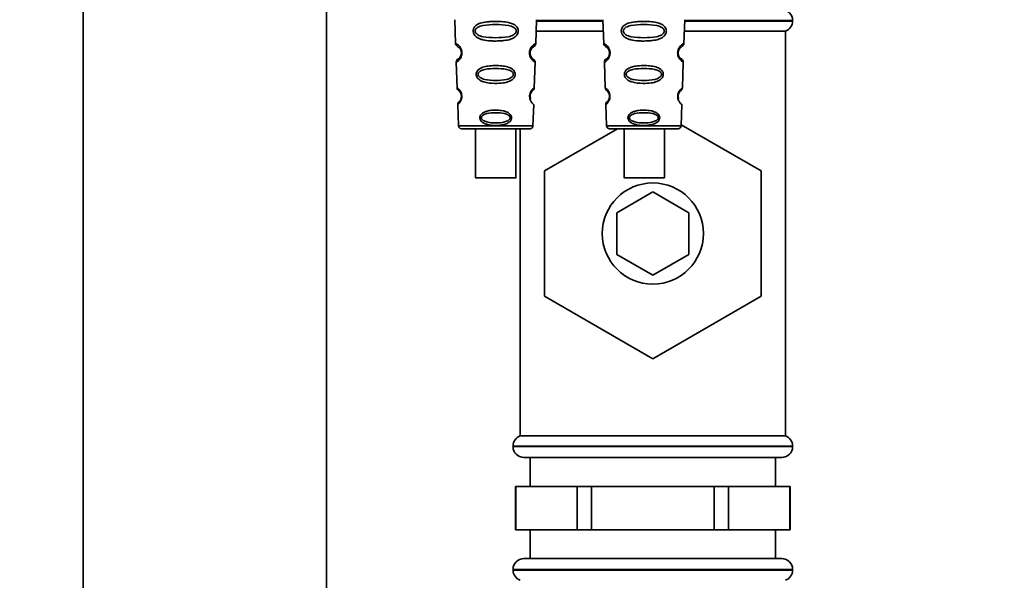
# Paper-space layout 'Blatt2' of a CAD drawing. Units: millimetres. Extents: x 0 to 5940, y 0 to 4200.
# Drawn here: x 1067 to 1204, y 2634 to 2711 of the extents above; entities that cross this region are included whole.
import ezdxf

# ---------------------------------------------------------------- set-up
doc = ezdxf.new("R2010")
doc.units = ezdxf.units.MM
doc.layers.add('1', color=7, linetype='Continuous')
doc.styles.add('SLDTEXTSTYLE0', font='TXT', dxfattribs={"width": 0.605})
doc.dimstyles.new('SLDDIMSTYLE0', dxfattribs={"dimtxt": 35, "dimasz": 25, "dimexe": 0, "dimexo": 0.0625, "dimgap": 8.75, "dimtad": 1, "dimdec": 1, "dimrnd": 1e-09, "dimzin": 4, "dimdsep": 46, "dimtxsty": 'SLDTEXTSTYLE0', "dimsah": 1, "dimcen": 0.09, "dimadec": 0, "dimazin": 1, "dimtfac": 1, "dimtdec": 1, "dimtofl": 0, "dimtmove": 0, "dimatfit": 3, "dimfxl": 1, "dimfrac": 2, "dimtolj": 1, "dimtzin": 12, "dimarcsym": 0})

# ---------------------------------------------------------------- blocks, each defined once
blk = doc.blocks.new('_D_3')
at = {"layer": '1', "ltscale": 10}
for p, q in [((1248, 3535.9), (268, 3535.9)), ((278, 1791.61), (278, 3535.9)), ((843, 1791.61), (268, 1791.61))]:
    blk.add_line(p, q, dxfattribs=at)
for points in [[(278, 3535.9), (274, 3510.9), (282, 3510.9)], [(278, 1791.61), (282, 1816.61), (274, 1816.61)]]:
    blk.add_solid(points, dxfattribs=at)
at = {"layer": '1', "ltscale": 10, "insert": (232.89, 2571.52), "char_height": 35, "attachment_point": 1, "rotation": 90, "style": 'SLDTEXTSTYLE0'}
blk.add_mtext('ca. 1800', dxfattribs=at)

psp = doc.layouts.new('Blatt2')

# ---------------------------------------------------------------- linework, layer by layer
at = {"color": 7, "linetype": 'Continuous', "lineweight": 35, "ltscale": 10}
for p, q in [((1076.15, 2942.61), (1076.15, 2625.46)), ((1109.85, 2624.14), (1109.85, 2744.8)), ((1127.59, 2711.21), (1127.7, 2707.92)), ((1138.8, 2707.9), (1138.92, 2711.21)), ((1138.91, 2711.03), (1148.09, 2711.03)), ((1148.09, 2711.11), (1138.92, 2711.11)), ((1148.09, 2711.21), (1148.2, 2707.92)), ((1159.3, 2707.9), (1159.42, 2711.21)), ((1159.34, 2711.03), (1174.35, 2711.03)), ((1174.35, 2711.11), (1159.35, 2711.11)), ((1174.35, 2711.03), (1174.35, 2711.11)), ((1138.86, 2709.61), (1148.14, 2709.61)), ((1159.36, 2709.61), (1173.35, 2709.61)), ((1173.35, 2653.61), (1173.35, 2709.61)), ((1127.79, 2705.32), (1127.92, 2701.78)), ((1138.59, 2701.78), (1138.71, 2705.34)), ((1148.29, 2705.32), (1148.42, 2701.78)), ((1159.09, 2701.78), (1159.21, 2705.34)), ((1128, 2699.47), (1128.1, 2696.5)), ((1138.41, 2696.5), (1138.51, 2699.47)), ((1148.5, 2699.47), (1148.6, 2696.5)), ((1158.91, 2696.5), (1159.01, 2699.47)), ((1128.1, 2696.5), (1138.41, 2696.5)), ((1130.45, 2696.11), (1130.45, 2689.31)), ((1136.05, 2689.31), (1136.05, 2696.11)), ((1136.65, 2696.11), (1136.65, 2653.61)), ((1140, 2690.27), (1150.12, 2696.11)), ((1148.6, 2696.5), (1158.91, 2696.5)), ((1149, 2696.11), (1158.51, 2696.11)), ((1151.02, 2696.11), (1151.02, 2689.31)), ((1156.62, 2689.31), (1156.62, 2696.11)), ((1158.91, 2696.68), (1170, 2690.27)), ((1140, 2672.95), (1140, 2690.27)), ((1170, 2690.27), (1170, 2672.95)), ((1150, 2684.5), (1155, 2687.38)), ((1155, 2687.38), (1160, 2684.5)), ((1150, 2678.72), (1150, 2684.5)), ((1160, 2684.5), (1160, 2678.72)), ((1155, 2675.84), (1150, 2678.72)), ((1160, 2678.72), (1155, 2675.84)), ((1155, 2664.29), (1140, 2672.95)), ((1170, 2672.95), (1155, 2664.29)), ((1173.35, 2653.61), (1136.65, 2653.61)), ((1135.65, 2652.2), (1135.65, 2652.11)), ((1174.35, 2652.2), (1135.65, 2652.2)), ((1174.35, 2652.11), (1174.35, 2652.2)), ((1135.65, 2652.11), (1174.35, 2652.11)), ((1137.15, 2650.61), (1172.85, 2650.61)), ((1138, 2650.61), (1138, 2646.61)), ((1172, 2646.61), (1172, 2650.61)), ((1136, 2646.61), (1136, 2640.61)), ((1136, 2646.61), (1136.04, 2646.61)), ((1136.04, 2640.61), (1136.04, 2646.61)), ((1136.04, 2646.61), (1140.28, 2646.61)), ((1140.28, 2646.61), (1144.52, 2646.61)), ((1144.52, 2646.61), (1144.52, 2640.61)), ((1144.52, 2646.61), (1146.52, 2646.61)), ((1146.52, 2640.61), (1146.52, 2646.61)), ((1146.52, 2646.61), (1155, 2646.61)), ((1155, 2646.61), (1163.49, 2646.61)), ((1163.49, 2646.61), (1163.49, 2640.61)), ((1163.49, 2646.61), (1165.48, 2646.61)), ((1165.48, 2640.61), (1165.48, 2646.61)), ((1165.48, 2646.61), (1169.73, 2646.61)), ((1169.73, 2646.61), (1173.97, 2646.61)), ((1173.97, 2646.61), (1173.97, 2640.61)), ((1173.97, 2646.61), (1174, 2646.61)), ((1174, 2640.61), (1174, 2646.61)), ((1136, 2640.61), (1136.04, 2640.61)), ((1140.28, 2640.61), (1136.04, 2640.61)), ((1138, 2640.61), (1138, 2636.61)), ((1144.52, 2640.61), (1140.28, 2640.61)), ((1144.52, 2640.61), (1146.52, 2640.61)), ((1155, 2640.61), (1146.52, 2640.61)), ((1163.49, 2640.61), (1155, 2640.61)), ((1163.49, 2640.61), (1165.48, 2640.61)), ((1169.73, 2640.61), (1165.48, 2640.61)), ((1173.97, 2640.61), (1169.73, 2640.61)), ((1172, 2636.61), (1172, 2640.61)), ((1173.97, 2640.61), (1174, 2640.61)), ((1137.15, 2636.61), (1172.85, 2636.61)), ((1135.65, 2635.11), (1135.65, 2635.03)), ((1174.35, 2635.11), (1135.65, 2635.11)), ((1135.65, 2635.03), (1155, 2635.03)), ((1155, 2635.03), (1174.35, 2635.03)), ((1174.35, 2635.03), (1174.35, 2635.11))]:
    psp.add_line(p, q, dxfattribs=at)
at = {"color": 7, "linetype": 'Continuous', "lineweight": 35, "ltscale": 10, "flags": 128}
for points in [[(1138.68, 2705.34), (1138.7, 2705.32), (1138.4, 2705.55), (1138.23, 2705.73), (1138.08, 2705.97), (1137.98, 2706.22), (1137.94, 2706.42), (1137.93, 2706.63), (1137.94, 2706.81), (1138.01, 2707.08), (1138.13, 2707.32), (1138.3, 2707.54), (1138.47, 2707.71), (1138.7, 2707.87), (1138.72, 2707.88), (1138.72, 2707.88), (1138.72, 2707.88), (1138.72, 2707.88), (1138.72, 2707.88), (1138.72, 2707.88), (1138.72, 2707.88), (1138.72, 2707.88), (1138.72, 2707.88), (1138.76, 2707.9)], [(1159.18, 2705.34), (1159.2, 2705.32), (1158.9, 2705.55), (1158.73, 2705.73), (1158.58, 2705.97), (1158.48, 2706.22), (1158.44, 2706.42), (1158.43, 2706.63), (1158.44, 2706.81), (1158.51, 2707.08), (1158.63, 2707.32), (1158.8, 2707.54), (1158.97, 2707.71), (1159.2, 2707.87), (1159.22, 2707.88), (1159.22, 2707.88), (1159.22, 2707.88), (1159.22, 2707.88), (1159.22, 2707.88), (1159.22, 2707.88), (1159.22, 2707.88), (1159.22, 2707.88), (1159.22, 2707.88), (1159.26, 2707.9)], [(1133.25, 2689.31), (1132.24, 2689.31), (1131.37, 2689.31), (1130.75, 2689.31), (1130.47, 2689.31), (1130.56, 2689.31), (1131.02, 2689.31), (1131.78, 2689.31), (1132.74, 2689.31), (1133.77, 2689.31), (1134.73, 2689.31), (1135.49, 2689.31), (1135.95, 2689.31), (1136.04, 2689.31), (1135.76, 2689.31), (1135.14, 2689.31), (1134.27, 2689.31), (1133.25, 2689.31)], [(1156.62, 2689.31), (1156.48, 2689.31), (1155.99, 2689.31), (1155.2, 2689.31), (1154.23, 2689.31), (1153.2, 2689.31), (1152.26, 2689.31), (1151.52, 2689.31), (1151.1, 2689.31), (1151.04, 2689.31), (1151.36, 2689.31), (1152.01, 2689.31), (1152.91, 2689.31), (1153.92, 2689.31), (1154.93, 2689.31), (1155.78, 2689.31), (1156.37, 2689.31), (1156.62, 2689.31)]]:
    psp.add_lwpolyline(points, dxfattribs=at)
at = {"color": 7, "linetype": 'Continuous', "lineweight": 35, "ltscale": 100}
psp.add_circle((1155, 2681.61), 7, dxfattribs=at)
for centre, radius, start, end in [((1172.85, 2711.11), 1.5, 0, 90), ((1172.85, 2711.03), 1.5, 289.4712, 0), ((1128.2, 2707.94), 0.5, 182, 242.2512), ((1148.7, 2707.94), 0.5, 182, 242.2512), ((1128.29, 2705.34), 0.5, 121.7488, 182), ((1148.79, 2705.34), 0.5, 121.7488, 182), ((1128.42, 2701.8), 0.5, 182, 232.521), ((1148.92, 2701.8), 0.5, 182, 232.521), ((1128.5, 2699.49), 0.5, 131.479, 182), ((1149, 2699.49), 0.5, 131.479, 182), ((1128.5, 2696.51), 0.4, 182, 270), ((1138.01, 2696.51), 0.4, 270, 358), ((1149, 2696.51), 0.4, 182, 270), ((1158.51, 2696.51), 0.4, 270, 358), ((1137.15, 2652.2), 1.5, 109.4712, 180), ((1172.85, 2652.2), 1.5, 0, 70.5288), ((1137.15, 2652.11), 1.5, 180, 270), ((1172.85, 2652.11), 1.5, 270, 0), ((1137.15, 2635.11), 1.5, 90, 180), ((1172.85, 2635.11), 1.5, 0, 90), ((1137.15, 2635.03), 1.5, 180, 250.5288), ((1172.85, 2635.03), 1.5, 289.4712, 0)]:
    psp.add_arc(centre, radius, start, end, dxfattribs=at)
at = {"color": 7, "linetype": 'Continuous', "lineweight": 35, "ltscale": 10}
for points, knots in [([(1136.37, 2709.65), (1136.37, 2709.59), (1136.36, 2709.47), (1136.29, 2709.24), (1136.1, 2708.96), (1135.83, 2708.74), (1135.55, 2708.6), (1135.12, 2708.43), (1134.66, 2708.35), (1134.19, 2708.3), (1133.75, 2708.27), (1133.18, 2708.25), (1132.35, 2708.28), (1131.64, 2708.37), (1131.05, 2708.55), (1130.7, 2708.72), (1130.45, 2708.92), (1130.3, 2709.11), (1130.22, 2709.27), (1130.17, 2709.41), (1130.14, 2709.56), (1130.13, 2709.72), (1130.16, 2709.86), (1130.21, 2710.03), (1130.32, 2710.22), (1130.6, 2710.51), (1131.16, 2710.78), (1131.88, 2710.91), (1132.61, 2710.96), (1133.4, 2710.98), (1134.14, 2710.96), (1134.78, 2710.88), (1135.24, 2710.78), (1135.69, 2710.63), (1136.01, 2710.41), (1136.18, 2710.22), (1136.28, 2710.07), (1136.35, 2709.88), (1136.36, 2709.72), (1136.37, 2709.65)], [0, 0, 0, 0, 0.011162, 0.022755, 0.047507, 0.077604, 0.094659, 0.113319, 0.172802, 0.188755, 0.205542, 0.259762, 0.298644, 0.366846, 0.398758, 0.426439, 0.446999, 0.465363, 0.474645, 0.483599, 0.493714, 0.505416, 0.513577, 0.521915, 0.53935, 0.558746, 0.605894, 0.668612, 0.70689, 0.749958, 0.820438, 0.850609, 0.877513, 0.916192, 0.948444, 0.959451, 0.969763, 0.985287, 1, 1, 1, 1]), ([(1156.87, 2709.65), (1156.87, 2709.59), (1156.86, 2709.47), (1156.79, 2709.24), (1156.6, 2708.96), (1156.33, 2708.74), (1156.05, 2708.6), (1155.62, 2708.43), (1155.16, 2708.35), (1154.69, 2708.3), (1154.25, 2708.27), (1153.68, 2708.25), (1152.85, 2708.28), (1152.14, 2708.37), (1151.55, 2708.55), (1151.2, 2708.72), (1150.95, 2708.92), (1150.8, 2709.11), (1150.72, 2709.27), (1150.67, 2709.41), (1150.64, 2709.56), (1150.63, 2709.72), (1150.66, 2709.86), (1150.71, 2710.03), (1150.82, 2710.22), (1151.1, 2710.51), (1151.66, 2710.78), (1152.38, 2710.91), (1153.11, 2710.96), (1153.9, 2710.98), (1154.64, 2710.96), (1155.28, 2710.88), (1155.74, 2710.78), (1156.19, 2710.63), (1156.51, 2710.41), (1156.68, 2710.22), (1156.78, 2710.07), (1156.85, 2709.88), (1156.86, 2709.72), (1156.87, 2709.65)], [0, 0, 0, 0, 0.011162, 0.022755, 0.047507, 0.077604, 0.094659, 0.113319, 0.172802, 0.188755, 0.205542, 0.259762, 0.298644, 0.366846, 0.398758, 0.426439, 0.446999, 0.465363, 0.474645, 0.483599, 0.493714, 0.505416, 0.513577, 0.521915, 0.53935, 0.558746, 0.605894, 0.668612, 0.70689, 0.749958, 0.820438, 0.850609, 0.877513, 0.916192, 0.948444, 0.959451, 0.969763, 0.985287, 1, 1, 1, 1]), ([(1136.09, 2709.65), (1136.09, 2709.6), (1136.07, 2709.49), (1135.96, 2709.3), (1135.63, 2709.02), (1134.71, 2708.75), (1133.25, 2708.7), (1131.79, 2708.75), (1130.87, 2709.02), (1130.54, 2709.3), (1130.43, 2709.5), (1130.41, 2709.65), (1130.43, 2709.8), (1130.54, 2710), (1130.87, 2710.26), (1131.8, 2710.51), (1133.26, 2710.55), (1134.71, 2710.51), (1135.64, 2710.26), (1135.97, 2709.99), (1136.08, 2709.8), (1136.09, 2709.7), (1136.09, 2709.65)], [0, 0, 0, 0, 0.01142, 0.023977, 0.051231, 0.113616, 0.250015, 0.386383, 0.448718, 0.475921, 0.488457, 0.49987, 0.511362, 0.523807, 0.551046, 0.613547, 0.75002, 0.886492, 0.948929, 0.976102, 0.988558, 1, 1, 1, 1]), ([(1156.59, 2709.65), (1156.59, 2709.6), (1156.57, 2709.49), (1156.46, 2709.3), (1156.13, 2709.02), (1155.21, 2708.75), (1153.75, 2708.7), (1152.29, 2708.75), (1151.37, 2709.02), (1151.04, 2709.3), (1150.93, 2709.5), (1150.91, 2709.65), (1150.93, 2709.8), (1151.04, 2710), (1151.37, 2710.26), (1152.3, 2710.51), (1153.76, 2710.55), (1155.21, 2710.51), (1156.14, 2710.26), (1156.47, 2709.99), (1156.58, 2709.8), (1156.59, 2709.7), (1156.59, 2709.65)], [0, 0, 0, 0, 0.01142, 0.023977, 0.051231, 0.113616, 0.250015, 0.386383, 0.448718, 0.475921, 0.488457, 0.49987, 0.511362, 0.523807, 0.551046, 0.613547, 0.75002, 0.886492, 0.948929, 0.976102, 0.988558, 1, 1, 1, 1]), ([(1127.7, 2707.92), (1127.72, 2707.91), (1127.75, 2707.9), (1127.96, 2707.78), (1128.17, 2707.6), (1128.35, 2707.38), (1128.49, 2707.12), (1128.56, 2706.86), (1128.58, 2706.65), (1128.57, 2706.44), (1128.52, 2706.17), (1128.41, 2705.91), (1128.24, 2705.68), (1128.05, 2705.48), (1127.84, 2705.34), (1127.81, 2705.33), (1127.79, 2705.32)], [0, 0, 0, 0, 0.1398729, 0.2552634, 0.3230923, 0.3809399, 0.4414336, 0.471578, 0.5000688, 0.5286912, 0.5586511, 0.6189598, 0.6769619, 0.7444509, 0.8609638, 1, 1, 1, 1]), ([(1127.97, 2707.5), (1128, 2707.49), (1128.05, 2707.47), (1128.32, 2707.23), (1128.44, 2706.97), (1128.49, 2706.79), (1128.51, 2706.65), (1128.5, 2706.51), (1128.47, 2706.32), (1128.36, 2706.06), (1128.11, 2705.79), (1128.06, 2705.77), (1128.03, 2705.76)], [0, 0, 0, 0, 0.272921, 0.397867, 0.452295, 0.477314, 0.500122, 0.523023, 0.547484, 0.602338, 0.727248, 1, 1, 1, 1]), ([(1138.4, 2705.82), (1138.38, 2705.83), (1138.34, 2705.85), (1138.15, 2706.06), (1138.04, 2706.32), (1138.01, 2706.51), (1138, 2706.65), (1138.02, 2706.79), (1138.06, 2706.97), (1138.19, 2707.23), (1138.4, 2707.42), (1138.44, 2707.44), (1138.47, 2707.45)], [0, 0, 0, 0, 0.208152, 0.366885, 0.43616, 0.468091, 0.497136, 0.52632, 0.558072, 0.627412, 0.786548, 1, 1, 1, 1]), ([(1138.5, 2707.47), (1138.58, 2707.53), (1138.75, 2707.66), (1138.79, 2707.83), (1138.8, 2707.92)], [0, 0, 0, 0, 0.48635, 1, 1, 1, 1]), ([(1148.2, 2707.92), (1148.22, 2707.91), (1148.25, 2707.9), (1148.46, 2707.78), (1148.67, 2707.6), (1148.85, 2707.38), (1148.99, 2707.12), (1149.06, 2706.86), (1149.08, 2706.65), (1149.07, 2706.44), (1149.02, 2706.17), (1148.91, 2705.91), (1148.74, 2705.68), (1148.55, 2705.48), (1148.34, 2705.34), (1148.31, 2705.33), (1148.29, 2705.32)], [0, 0, 0, 0, 0.1398729, 0.2552634, 0.3230923, 0.3809399, 0.4414336, 0.471578, 0.5000688, 0.5286912, 0.5586511, 0.6189598, 0.6769619, 0.7444509, 0.8609638, 1, 1, 1, 1]), ([(1148.47, 2707.5), (1148.5, 2707.49), (1148.55, 2707.47), (1148.82, 2707.23), (1148.94, 2706.97), (1148.99, 2706.79), (1149.01, 2706.65), (1149, 2706.51), (1148.97, 2706.32), (1148.86, 2706.06), (1148.61, 2705.79), (1148.56, 2705.77), (1148.53, 2705.76)], [0, 0, 0, 0, 0.2729206, 0.3978673, 0.4522952, 0.4773143, 0.5001216, 0.5230234, 0.5474843, 0.6023377, 0.7272479, 1, 1, 1, 1]), ([(1158.9, 2705.82), (1158.88, 2705.83), (1158.84, 2705.85), (1158.65, 2706.06), (1158.54, 2706.32), (1158.51, 2706.51), (1158.5, 2706.65), (1158.52, 2706.79), (1158.56, 2706.97), (1158.69, 2707.23), (1158.9, 2707.42), (1158.94, 2707.44), (1158.97, 2707.45)], [0, 0, 0, 0, 0.208152, 0.366885, 0.43616, 0.468091, 0.497136, 0.52632, 0.558072, 0.627412, 0.786548, 1, 1, 1, 1]), ([(1159, 2707.47), (1159.08, 2707.53), (1159.25, 2707.66), (1159.29, 2707.83), (1159.3, 2707.92)], [0, 0, 0, 0, 0.48635, 1, 1, 1, 1]), ([(1138.71, 2705.32), (1138.7, 2705.41), (1138.68, 2705.58), (1138.51, 2705.72), (1138.43, 2705.79)], [0, 0, 0, 0, 0.514302, 1, 1, 1, 1]), ([(1159.21, 2705.32), (1159.2, 2705.41), (1159.18, 2705.58), (1159.01, 2705.72), (1158.93, 2705.79)], [0, 0, 0, 0, 0.514302, 1, 1, 1, 1]), ([(1135.94, 2703.65), (1135.94, 2703.59), (1135.93, 2703.48), (1135.86, 2703.27), (1135.7, 2703.03), (1135.42, 2702.81), (1134.95, 2702.59), (1134.18, 2702.42), (1132.99, 2702.36), (1131.92, 2702.46), (1131.21, 2702.74), (1130.9, 2702.95), (1130.73, 2703.15), (1130.61, 2703.35), (1130.56, 2703.53), (1130.56, 2703.78), (1130.64, 2704.04), (1130.83, 2704.28), (1131.12, 2704.49), (1131.58, 2704.68), (1132.26, 2704.82), (1133.15, 2704.87), (1134.07, 2704.84), (1134.91, 2704.7), (1135.5, 2704.45), (1135.81, 2704.12), (1135.92, 2703.89), (1135.94, 2703.73), (1135.94, 2703.65)], [0, 0, 0, 0, 0.012283, 0.025036, 0.049924, 0.077797, 0.11008, 0.172569, 0.258475, 0.377275, 0.410832, 0.439724, 0.465534, 0.471989, 0.493271, 0.506911, 0.528432, 0.552471, 0.580743, 0.613775, 0.67177, 0.741693, 0.813193, 0.876714, 0.939033, 0.963959, 0.98255, 1, 1, 1, 1]), ([(1135.69, 2703.65), (1135.69, 2703.6), (1135.68, 2703.52), (1135.59, 2703.35), (1135.3, 2703.1), (1134.5, 2702.85), (1133.25, 2702.78), (1132, 2702.85), (1131.21, 2703.1), (1130.92, 2703.35), (1130.83, 2703.52), (1130.8, 2703.65), (1130.83, 2703.78), (1130.92, 2703.95), (1131.21, 2704.19), (1132, 2704.42), (1133.26, 2704.48), (1134.51, 2704.42), (1135.3, 2704.18), (1135.59, 2703.95), (1135.68, 2703.78), (1135.69, 2703.69), (1135.69, 2703.65)], [0, 0, 0, 0, 0.0114045, 0.023957, 0.0512034, 0.1135996, 0.249995, 0.386365, 0.4487226, 0.4759251, 0.4884422, 0.4998824, 0.5113695, 0.5238151, 0.5510493, 0.6135521, 0.7500246, 0.886476, 0.9489211, 0.9761018, 0.9885656, 1, 1, 1, 1]), ([(1156.44, 2703.65), (1156.44, 2703.59), (1156.43, 2703.48), (1156.36, 2703.27), (1156.2, 2703.03), (1155.92, 2702.81), (1155.45, 2702.59), (1154.68, 2702.42), (1153.49, 2702.36), (1152.42, 2702.46), (1151.71, 2702.74), (1151.4, 2702.95), (1151.23, 2703.15), (1151.11, 2703.35), (1151.06, 2703.53), (1151.06, 2703.78), (1151.14, 2704.04), (1151.33, 2704.28), (1151.62, 2704.49), (1152.08, 2704.68), (1152.76, 2704.82), (1153.65, 2704.87), (1154.57, 2704.84), (1155.41, 2704.7), (1156, 2704.45), (1156.31, 2704.12), (1156.42, 2703.89), (1156.44, 2703.73), (1156.44, 2703.65)], [0, 0, 0, 0, 0.012283, 0.025036, 0.049924, 0.077797, 0.11008, 0.172569, 0.258475, 0.377275, 0.410832, 0.439724, 0.465534, 0.471989, 0.493271, 0.506911, 0.528432, 0.552471, 0.580743, 0.613775, 0.67177, 0.741693, 0.813193, 0.876714, 0.939033, 0.963959, 0.98255, 1, 1, 1, 1]), ([(1156.19, 2703.65), (1156.19, 2703.6), (1156.18, 2703.52), (1156.09, 2703.35), (1155.8, 2703.1), (1155, 2702.85), (1153.75, 2702.78), (1152.5, 2702.85), (1151.71, 2703.1), (1151.42, 2703.35), (1151.33, 2703.52), (1151.3, 2703.65), (1151.33, 2703.78), (1151.42, 2703.95), (1151.71, 2704.19), (1152.5, 2704.42), (1153.76, 2704.48), (1155.01, 2704.42), (1155.8, 2704.18), (1156.09, 2703.95), (1156.18, 2703.78), (1156.19, 2703.69), (1156.19, 2703.65)], [0, 0, 0, 0, 0.011405, 0.023957, 0.051203, 0.1136, 0.249995, 0.386365, 0.448723, 0.475925, 0.488442, 0.499882, 0.51137, 0.523815, 0.551049, 0.613552, 0.750025, 0.886476, 0.948921, 0.976102, 0.988566, 1, 1, 1, 1]), ([(1127.92, 2701.78), (1127.93, 2701.78), (1127.95, 2701.76), (1128.13, 2701.62), (1128.35, 2701.37), (1128.49, 2701.05), (1128.54, 2700.83), (1128.56, 2700.65), (1128.56, 2700.47), (1128.52, 2700.25), (1128.4, 2699.92), (1128.2, 2699.65), (1128.03, 2699.5), (1128.01, 2699.48), (1128, 2699.47)], [0, 0, 0, 0, 0.128278, 0.255987, 0.381042, 0.441461, 0.471532, 0.500059, 0.528613, 0.55861, 0.618871, 0.743738, 0.87153, 1, 1, 1, 1]), ([(1128.11, 2701.4), (1128.14, 2701.39), (1128.17, 2701.37), (1128.37, 2701.14), (1128.46, 2700.92), (1128.49, 2700.77), (1128.5, 2700.65), (1128.5, 2700.53), (1128.48, 2700.38), (1128.41, 2700.15), (1128.23, 2699.9), (1128.19, 2699.88), (1128.17, 2699.86)], [0, 0, 0, 0, 0.272901, 0.397842, 0.452262, 0.477261, 0.500087, 0.522484, 0.545802, 0.601911, 0.727229, 1, 1, 1, 1]), ([(1138.51, 2699.47), (1138.51, 2699.47), (1138.53, 2699.45), (1138.46, 2699.51), (1138.33, 2699.62), (1138.18, 2699.82), (1138.07, 2700.02), (1137.98, 2700.25), (1137.95, 2700.47), (1137.94, 2700.65), (1137.96, 2700.83), (1138.01, 2701.05), (1138.16, 2701.37), (1138.38, 2701.62), (1138.56, 2701.76), (1138.58, 2701.78), (1138.59, 2701.78)], [0, 0, 0, 0, 0.00034, 0.128731, 0.256451, 0.323542, 0.381859, 0.442051, 0.472043, 0.500543, 0.529617, 0.559122, 0.619511, 0.744504, 0.87213, 1, 1, 1, 1]), ([(1138.08, 2700.24), (1138.06, 2700.29), (1138.03, 2700.37), (1138, 2700.53), (1138, 2700.65), (1138.01, 2700.77), (1138.05, 2700.92), (1138.14, 2701.14), (1138.27, 2701.3), (1138.3, 2701.32), (1138.31, 2701.33)], [0, 0, 0, 0, 0.125565, 0.183434, 0.236116, 0.289182, 0.346611, 0.472335, 0.760862, 1, 1, 1, 1]), ([(1138.31, 2701.33), (1138.39, 2701.41), (1138.54, 2701.56), (1138.57, 2701.71), (1138.59, 2701.78)], [0, 0, 0, 0, 0.4810818, 1, 1, 1, 1]), ([(1148.42, 2701.78), (1148.43, 2701.78), (1148.45, 2701.76), (1148.63, 2701.62), (1148.85, 2701.37), (1148.99, 2701.05), (1149.04, 2700.83), (1149.06, 2700.65), (1149.06, 2700.47), (1149.02, 2700.25), (1148.9, 2699.92), (1148.7, 2699.65), (1148.53, 2699.5), (1148.51, 2699.48), (1148.5, 2699.47)], [0, 0, 0, 0, 0.128278, 0.255987, 0.381042, 0.441461, 0.471532, 0.500059, 0.528613, 0.55861, 0.618871, 0.743738, 0.87153, 1, 1, 1, 1]), ([(1148.61, 2701.4), (1148.64, 2701.39), (1148.67, 2701.37), (1148.87, 2701.14), (1148.96, 2700.92), (1148.99, 2700.77), (1149, 2700.65), (1149, 2700.53), (1148.98, 2700.38), (1148.91, 2700.15), (1148.73, 2699.9), (1148.69, 2699.88), (1148.67, 2699.86)], [0, 0, 0, 0, 0.2729008, 0.3978422, 0.4522624, 0.4772606, 0.5000868, 0.5224836, 0.5458023, 0.6019107, 0.7272292, 1, 1, 1, 1]), ([(1159.01, 2699.47), (1159.01, 2699.47), (1159.03, 2699.45), (1158.96, 2699.51), (1158.83, 2699.62), (1158.68, 2699.82), (1158.57, 2700.02), (1158.48, 2700.25), (1158.45, 2700.47), (1158.44, 2700.65), (1158.46, 2700.83), (1158.51, 2701.05), (1158.66, 2701.37), (1158.88, 2701.62), (1159.06, 2701.76), (1159.08, 2701.78), (1159.09, 2701.78)], [0, 0, 0, 0, 0.00034, 0.128731, 0.256451, 0.323542, 0.381859, 0.442051, 0.472043, 0.500543, 0.529617, 0.559122, 0.619511, 0.744504, 0.87213, 1, 1, 1, 1]), ([(1158.58, 2700.24), (1158.56, 2700.29), (1158.53, 2700.37), (1158.5, 2700.53), (1158.5, 2700.65), (1158.51, 2700.77), (1158.55, 2700.92), (1158.64, 2701.14), (1158.77, 2701.3), (1158.8, 2701.32), (1158.81, 2701.33)], [0, 0, 0, 0, 0.125565, 0.183434, 0.236116, 0.289182, 0.346611, 0.472335, 0.760862, 1, 1, 1, 1]), ([(1158.81, 2701.33), (1158.89, 2701.41), (1159.04, 2701.56), (1159.07, 2701.71), (1159.09, 2701.78)], [0, 0, 0, 0, 0.481082, 1, 1, 1, 1]), ([(1137.95, 2700.65), (1137.95, 2700.59), (1137.95, 2700.47), (1137.98, 2700.25), (1138.1, 2699.92), (1138.31, 2699.65), (1138.48, 2699.49), (1138.5, 2699.48), (1138.51, 2699.47)], [0, 0, 0, 0, 0.057224, 0.117188, 0.23782, 0.487786, 0.743549, 1, 1, 1, 1]), ([(1158.45, 2700.65), (1158.45, 2700.59), (1158.45, 2700.47), (1158.48, 2700.25), (1158.6, 2699.92), (1158.81, 2699.65), (1158.98, 2699.49), (1159, 2699.48), (1159.01, 2699.47)], [0, 0, 0, 0, 0.057224, 0.117188, 0.23782, 0.487786, 0.743549, 1, 1, 1, 1]), ([(1135.45, 2697.65), (1135.45, 2697.6), (1135.44, 2697.52), (1135.39, 2697.36), (1135.28, 2697.17), (1135.08, 2696.99), (1134.75, 2696.8), (1134.38, 2696.69), (1133.79, 2696.58), (1133.1, 2696.55), (1132.36, 2696.63), (1131.77, 2696.8), (1131.39, 2697.01), (1131.16, 2697.26), (1131.07, 2697.46), (1131.05, 2697.63), (1131.06, 2697.78), (1131.11, 2697.94), (1131.23, 2698.12), (1131.43, 2698.29), (1131.76, 2698.48), (1132.13, 2698.58), (1132.71, 2698.68), (1133.4, 2698.71), (1134.15, 2698.64), (1134.74, 2698.48), (1135.12, 2698.28), (1135.34, 2698.03), (1135.44, 2697.84), (1135.45, 2697.71), (1135.45, 2697.65)], [0, 0, 0, 0, 0.011919, 0.02419, 0.046416, 0.071785, 0.100568, 0.154493, 0.180751, 0.266505, 0.343422, 0.386909, 0.439877, 0.464778, 0.482871, 0.499943, 0.511837, 0.524154, 0.546427, 0.571772, 0.60069, 0.654678, 0.680882, 0.766488, 0.843553, 0.88694, 0.93988, 0.964838, 0.982947, 1, 1, 1, 1]), ([(1155.95, 2697.65), (1155.95, 2697.6), (1155.94, 2697.52), (1155.89, 2697.36), (1155.78, 2697.17), (1155.58, 2696.99), (1155.25, 2696.8), (1154.88, 2696.69), (1154.29, 2696.58), (1153.6, 2696.55), (1152.86, 2696.63), (1152.27, 2696.8), (1151.89, 2697.01), (1151.66, 2697.26), (1151.57, 2697.46), (1151.55, 2697.63), (1151.56, 2697.78), (1151.61, 2697.94), (1151.73, 2698.12), (1151.93, 2698.29), (1152.26, 2698.48), (1152.63, 2698.58), (1153.21, 2698.68), (1153.9, 2698.71), (1154.65, 2698.64), (1155.24, 2698.48), (1155.62, 2698.28), (1155.84, 2698.03), (1155.94, 2697.84), (1155.95, 2697.71), (1155.95, 2697.65)], [0, 0, 0, 0, 0.011919, 0.02419, 0.046416, 0.071785, 0.100568, 0.154493, 0.180751, 0.266505, 0.343422, 0.386909, 0.439877, 0.464778, 0.482871, 0.499943, 0.511837, 0.524154, 0.546427, 0.571772, 0.60069, 0.654678, 0.680882, 0.766488, 0.843553, 0.88694, 0.93988, 0.964838, 0.982947, 1, 1, 1, 1]), ([(1135.24, 2697.65), (1135.24, 2697.61), (1135.23, 2697.54), (1135.15, 2697.4), (1134.92, 2697.2), (1134.27, 2696.97), (1133.25, 2696.9), (1132.23, 2696.97), (1131.59, 2697.2), (1131.35, 2697.4), (1131.28, 2697.54), (1131.26, 2697.65), (1131.28, 2697.76), (1131.35, 2697.89), (1131.59, 2698.09), (1132.23, 2698.3), (1133.25, 2698.37), (1134.28, 2698.3), (1134.92, 2698.09), (1135.16, 2697.89), (1135.23, 2697.75), (1135.24, 2697.68), (1135.24, 2697.65)], [0, 0, 0, 0, 0.011436, 0.023951, 0.051239, 0.113625, 0.249998, 0.386383, 0.448722, 0.47595, 0.488486, 0.499924, 0.51137, 0.523851, 0.551102, 0.613577, 0.750015, 0.886441, 0.948898, 0.976093, 0.988554, 1, 1, 1, 1]), ([(1155.74, 2697.65), (1155.74, 2697.61), (1155.73, 2697.54), (1155.65, 2697.4), (1155.42, 2697.2), (1154.77, 2696.97), (1153.75, 2696.9), (1152.73, 2696.97), (1152.09, 2697.2), (1151.85, 2697.4), (1151.78, 2697.54), (1151.76, 2697.65), (1151.78, 2697.76), (1151.85, 2697.89), (1152.09, 2698.09), (1152.73, 2698.3), (1153.75, 2698.37), (1154.78, 2698.3), (1155.42, 2698.09), (1155.66, 2697.89), (1155.73, 2697.75), (1155.74, 2697.68), (1155.74, 2697.65)], [0, 0, 0, 0, 0.011436, 0.023951, 0.051239, 0.113625, 0.249998, 0.386383, 0.448722, 0.47595, 0.488486, 0.499924, 0.51137, 0.523851, 0.551102, 0.613577, 0.750015, 0.886441, 0.948898, 0.976093, 0.988554, 1, 1, 1, 1])]:
    psp.add_open_spline(points, degree=3, knots=knots, dxfattribs=at)
psp.add_open_spline([(1128.5, 2696.11), (1128.57, 2696.11), (1128.71, 2696.11), (1129.81, 2696.11), (1131.38, 2696.11), (1133.25, 2696.11), (1135.12, 2696.11), (1136.69, 2696.11), (1137.79, 2696.11), (1137.93, 2696.11), (1138.01, 2696.11)], degree=3, dxfattribs=at)

# ---------------------------------------------------------------- dimensions: what is measured, and where the dimension line sits
at = {"layer": '1', "ltscale": 10}
dim = psp.add_linear_dim(base=(278, 3535.9), p1=(853, 1791.61), p2=(1258, 3535.9), angle=90, dimstyle='SLDDIMSTYLE0', dxfattribs=at)
dim.commit()
dim.dimension.update_dxf_attribs({"geometry": '_D_3', "text_midpoint": (278, 2663.76), "dimtype": 160})

doc.saveas('drawing.dxf')
